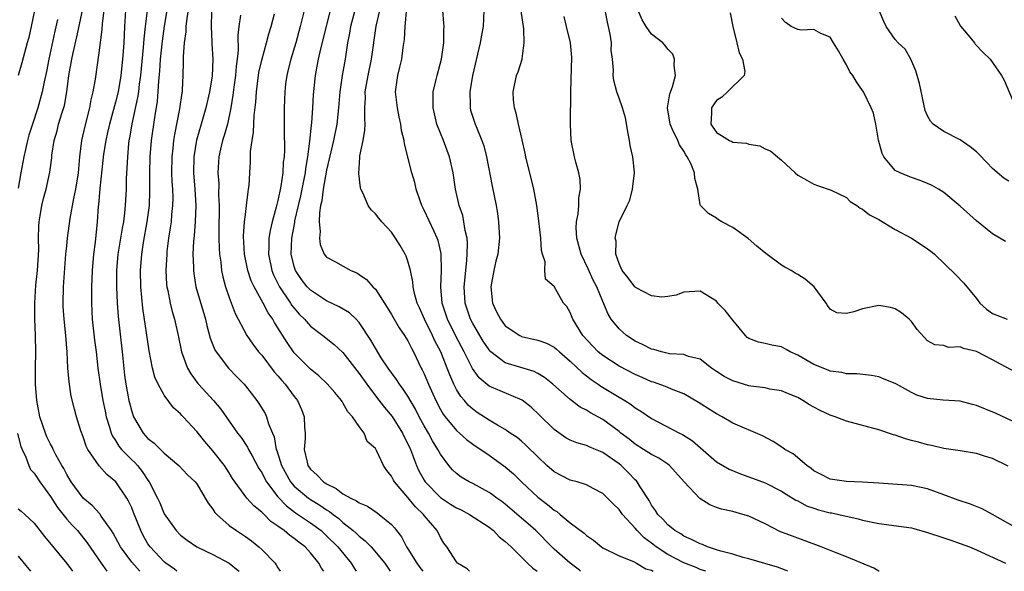
# Model space of a CAD drawing. Units: inches. Extents: x 2631000 to 2634000, y 1497000 to 1500000.
# Drawn here: x 2631231 to 2631352, y 1497000 to 1497068 of the extents above; entities that cross this region are included whole.
import ezdxf

# ---------------------------------------------------------------- set-up
doc = ezdxf.new("R2010")
doc.units = ezdxf.units.IN
doc.header["$MEASUREMENT"] = 0
doc.layers.add('LD26311497_2ft', color=182, linetype='Continuous')

msp = doc.modelspace()

# ---------------------------------------------------------------- linework, layer by layer
at = {"layer": 'LD26311497_2ft'}
for points, elevation in [([(2631356.85, 1497016.85), (2631351.43, 1497019.43), (2631349, 1497020.4), (2631348.51, 1497020.51), (2631347, 1497020.94), (2631344.93, 1497021.07), (2631343, 1497021.25), (2631341.67, 1497021.67), (2631341, 1497021.98), (2631339.18, 1497023), (2631339, 1497023.12), (2631337.64, 1497023.64), (2631337, 1497023.93), (2631336.07, 1497024.07), (2631334.28, 1497024.28), (2631333, 1497024.28), (2631332.44, 1497024.44), (2631331, 1497024.62), (2631330.74, 1497024.74), (2631329, 1497025.45), (2631327, 1497026.59), (2631326.07, 1497027), (2631325.58, 1497027.27), (2631325, 1497027.6), (2631323.81, 1497027.81), (2631323, 1497028.02), (2631322.17, 1497028.17), (2631321, 1497028.63), (2631320.78, 1497028.78), (2631320.58, 1497029), (2631319, 1497030.91), (2631318.07, 1497032.07), (2631317.18, 1497033), (2631317, 1497033.22), (2631315, 1497034.46), (2631313, 1497034.34), (2631312.04, 1497033.96), (2631311, 1497033.79), (2631310.26, 1497033.74), (2631309, 1497033.9), (2631307.11, 1497034.89), (2631307, 1497034.95), (2631306.96, 1497035), (2631306.11, 1497036.11), (2631305.38, 1497037), (2631305, 1497037.86), (2631304.59, 1497039), (2631304.63, 1497040.63), (2631304.54, 1497041), (2631304.6, 1497041.4), (2631305.02, 1497042.98), (2631305.99, 1497045), (2631306.34, 1497045.66), (2631306.67, 1497047), (2631306.92, 1497049), (2631306.91, 1497049.09), (2631306.69, 1497051), (2631306.37, 1497052.37), (2631306.29, 1497053), (2631306.14, 1497053.86), (2631305.78, 1497055.78), (2631305.41, 1497057), (2631305, 1497058.21), (2631304.71, 1497059), (2631304.36, 1497060.36), (2631304.29, 1497061), (2631304.34, 1497061.66), (2631304.2, 1497063), (2631304.05, 1497064.05), (2631304.06, 1497065), (2631303.91, 1497066.09), (2631303.57, 1497067.57), (2631302.94, 1497071)], 8936), ([(2631233.03, 1497069), (2631232.62, 1497067), (2631232.32, 1497065.68), (2631232.14, 1497065), (2631231.79, 1497063.79), (2631231.46, 1497062.54), (2631231.03, 1497061)], 8896), ([(2631246, 1497000), (2631245, 1497001.12), (2631243.61, 1497003), (2631242.7, 1497004.7), (2631242.49, 1497005), (2631241.23, 1497006.77), (2631241.05, 1497007.05), (2631240.11, 1497008.11), (2631239, 1497008.99), (2631237.54, 1497011), (2631237, 1497011.89), (2631236.63, 1497012.63), (2631236.4, 1497013), (2631235.67, 1497014.33), (2631235.34, 1497015), (2631235.24, 1497015.24), (2631235, 1497015.65), (2631234.56, 1497016.56), (2631234.36, 1497017), (2631233.69, 1497019), (2631233.31, 1497021), (2631233.16, 1497023), (2631233.16, 1497025), (2631233.2, 1497027), (2631233.14, 1497029), (2631233.05, 1497031.05), (2631233.06, 1497033), (2631233.21, 1497035.21), (2631233.38, 1497037), (2631233.54, 1497039.54), (2631233.53, 1497041), (2631233.54, 1497042.46), (2631233.59, 1497043), (2631233.73, 1497043.73), (2631233.91, 1497045), (2631234.12, 1497045.88), (2631234.45, 1497047), (2631234.92, 1497049.08), (2631235.14, 1497050.86), (2631235.17, 1497051.17), (2631235.46, 1497053), (2631235.81, 1497054.19), (2631236, 1497055), (2631236.42, 1497056.42), (2631236.7, 1497057.3), (2631237.01, 1497059), (2631237.27, 1497061), (2631237.61, 1497063), (2631237.77, 1497063.77), (2631238.25, 1497065.75), (2631238.93, 1497069)], 8900), ([(2631250.56, 1497000), (2631250.26, 1497000.26), (2631249.21, 1497001), (2631249, 1497001.17), (2631247.26, 1497003), (2631247, 1497003.38), (2631246.41, 1497004.41), (2631246.1, 1497005), (2631245.23, 1497007.23), (2631245, 1497007.79), (2631244.62, 1497008.62), (2631244.4, 1497009), (2631243.04, 1497011), (2631241.92, 1497011.92), (2631240.97, 1497012.97), (2631239.58, 1497015), (2631239.39, 1497015.39), (2631239, 1497016.55), (2631238.73, 1497017.27), (2631238.19, 1497019), (2631237.94, 1497019.94), (2631237.56, 1497021.56), (2631237.29, 1497023.29), (2631237.15, 1497025), (2631237.06, 1497026.94), (2631236.9, 1497029), (2631236.68, 1497031), (2631236.56, 1497032.56), (2631236.54, 1497033), (2631236.58, 1497035), (2631236.7, 1497036.7), (2631236.89, 1497039), (2631237, 1497040.05), (2631237.1, 1497041), (2631237.41, 1497043.41), (2631237.87, 1497045.87), (2631238.13, 1497047), (2631238.45, 1497049), (2631238.48, 1497049.52), (2631238.59, 1497051), (2631238.84, 1497053), (2631239.26, 1497054.74), (2631239.85, 1497057), (2631240.01, 1497057.99), (2631240.26, 1497059), (2631240.53, 1497060.53), (2631241, 1497063.76), (2631241.35, 1497066.65), (2631241.39, 1497067.39), (2631241.59, 1497069)], 8902), ([(2631244.23, 1497069), (2631244.1, 1497067), (2631244.02, 1497065), (2631243.96, 1497063.96), (2631243.88, 1497063), (2631243.65, 1497061), (2631243.31, 1497059), (2631243, 1497057.69), (2631242.26, 1497055), (2631242.03, 1497053.97), (2631241.79, 1497053), (2631241.57, 1497051.57), (2631241.49, 1497051), (2631241.46, 1497050.54), (2631241.07, 1497047.07), (2631240.9, 1497045.1), (2631240.87, 1497044.87), (2631240.75, 1497043), (2631240.48, 1497040.48), (2631240.28, 1497039), (2631240.12, 1497037), (2631240.04, 1497035), (2631240.03, 1497033), (2631240.14, 1497031), (2631240.43, 1497028.43), (2631240.62, 1497027), (2631240.83, 1497025), (2631241.1, 1497023), (2631241.45, 1497021), (2631241.71, 1497019.71), (2631241.87, 1497019), (2631242.28, 1497017.72), (2631242.47, 1497017), (2631242.62, 1497016.62), (2631243, 1497016.07), (2631243.4, 1497015.4), (2631243.74, 1497015), (2631245, 1497013.72), (2631245.37, 1497013.37), (2631245.71, 1497013), (2631246.29, 1497012.29), (2631247, 1497011.21), (2631247.16, 1497011), (2631248.19, 1497009), (2631248.44, 1497008.44), (2631249, 1497007.07), (2631250.47, 1497005), (2631251, 1497004.46), (2631251.84, 1497003.84), (2631253.02, 1497003.02), (2631255, 1497002.06), (2631256.99, 1497000.99), (2631258.11, 1497000.11), (2631258.21, 1497000)], 8904), ([(2631246.9, 1497069), (2631246.65, 1497067), (2631246.49, 1497065.51), (2631246.42, 1497064.42), (2631246.07, 1497061), (2631245.91, 1497059.91), (2631245.82, 1497059), (2631245.72, 1497058.28), (2631245.03, 1497055.03), (2631244.73, 1497053.27), (2631244.66, 1497053), (2631244.61, 1497052.61), (2631244.46, 1497051), (2631244.41, 1497049.59), (2631244.32, 1497048.32), (2631244.3, 1497047), (2631244.19, 1497045), (2631244.11, 1497044.11), (2631243.97, 1497043), (2631243.81, 1497042.19), (2631243.63, 1497041), (2631243.3, 1497039), (2631243.13, 1497037), (2631243.13, 1497035), (2631243.22, 1497033), (2631243.34, 1497031.34), (2631243.83, 1497027), (2631244.12, 1497024.12), (2631244.27, 1497023), (2631244.64, 1497021), (2631244.71, 1497020.71), (2631245, 1497019.64), (2631245.23, 1497019), (2631246.41, 1497017), (2631247, 1497016.35), (2631247.77, 1497015.77), (2631248.52, 1497015), (2631249, 1497014.53), (2631250.79, 1497013), (2631251.88, 1497011.88), (2631252.8, 1497011), (2631253, 1497010.75), (2631254.06, 1497009), (2631254.4, 1497008.4), (2631255, 1497007.64), (2631255.24, 1497007.24), (2631255.46, 1497007), (2631257, 1497005.64), (2631257.9, 1497005), (2631259, 1497004.26), (2631259.73, 1497003.73), (2631260.66, 1497003), (2631261, 1497002.68), (2631262.65, 1497001), (2631262.8, 1497000.8), (2631263, 1497000.41), (2631263.26, 1497000)], 8906), ([(2631268.65, 1497000), (2631268.37, 1497000.37), (2631268.04, 1497001), (2631267, 1497002.27), (2631266.34, 1497003), (2631265.57, 1497003.57), (2631265, 1497004.05), (2631264.43, 1497004.43), (2631263.78, 1497005), (2631263, 1497005.57), (2631262.14, 1497006.14), (2631261.29, 1497007), (2631261.13, 1497007.13), (2631261, 1497007.29), (2631260.04, 1497008.04), (2631259.17, 1497009), (2631257.42, 1497011.42), (2631257, 1497012.11), (2631256.43, 1497013), (2631255, 1497014.83), (2631253.98, 1497015.98), (2631253, 1497017.21), (2631251.33, 1497019), (2631251.16, 1497019.16), (2631251, 1497019.37), (2631250.13, 1497020.12), (2631249, 1497021.68), (2631248.27, 1497023), (2631247.86, 1497023.86), (2631247.56, 1497025), (2631247.13, 1497027.13), (2631246.36, 1497032.36), (2631246.12, 1497035), (2631246.09, 1497037), (2631246.23, 1497039), (2631246.45, 1497040.45), (2631246.9, 1497043), (2631247.17, 1497045), (2631247.24, 1497046.76), (2631247.22, 1497049), (2631247.27, 1497051), (2631247.44, 1497053), (2631247.84, 1497055.84), (2631248.16, 1497057.84), (2631248.27, 1497059), (2631248.34, 1497060.34), (2631248.46, 1497061.54), (2631248.55, 1497063), (2631248.79, 1497065.21), (2631249.05, 1497067.05), (2631249.46, 1497069.46)], 8908), ([(2631252.09, 1497069.91), (2631251.73, 1497067.73), (2631251.67, 1497067), (2631251.65, 1497066.35), (2631251.45, 1497065), (2631251.33, 1497063.33), (2631251.34, 1497062.66), (2631251.31, 1497061), (2631251.21, 1497059.21), (2631251.19, 1497059), (2631251.16, 1497058.84), (2631250.88, 1497056.88), (2631250.25, 1497053.75), (2631250.14, 1497053), (2631250.05, 1497052.05), (2631249.92, 1497051), (2631249.9, 1497049), (2631249.94, 1497047.94), (2631250, 1497047), (2631250.04, 1497045.96), (2631250.03, 1497045), (2631249.91, 1497043.91), (2631249.84, 1497043), (2631249.74, 1497042.26), (2631249.54, 1497041), (2631249.33, 1497039.33), (2631249.3, 1497039), (2631249.2, 1497037), (2631249.29, 1497035.29), (2631249.33, 1497035), (2631249.44, 1497034.56), (2631249.73, 1497033), (2631249.97, 1497031.97), (2631250.27, 1497031), (2631250.71, 1497029), (2631251.11, 1497027), (2631251.86, 1497025), (2631252.28, 1497024.28), (2631253.12, 1497023.12), (2631253.22, 1497023), (2631255.05, 1497021), (2631255.95, 1497019.95), (2631258.04, 1497017), (2631258.46, 1497016.46), (2631259.26, 1497015.26), (2631259.37, 1497015), (2631259.81, 1497014.19), (2631260.66, 1497012.66), (2631261, 1497012.17), (2631261.39, 1497011.39), (2631261.61, 1497011), (2631263, 1497009.16), (2631264.04, 1497008.04), (2631265.18, 1497007.18), (2631267, 1497005.97), (2631268.32, 1497005), (2631269, 1497004.37), (2631270.37, 1497003), (2631272.03, 1497001), (2631272.4, 1497000.4), (2631272.64, 1497000)], 8910), ([(2631254.84, 1497068.84), (2631254.76, 1497067), (2631254.87, 1497065.13), (2631254.87, 1497064.87), (2631255, 1497063), (2631254.89, 1497060.89), (2631254.58, 1497059), (2631254.14, 1497057), (2631253.56, 1497055), (2631252.96, 1497053.04), (2631252.63, 1497051), (2631252.6, 1497049), (2631252.76, 1497047), (2631252.88, 1497045), (2631252.8, 1497043), (2631252.68, 1497041.32), (2631252.6, 1497040.6), (2631252.53, 1497039), (2631252.59, 1497037.41), (2631252.59, 1497037), (2631252.63, 1497036.63), (2631252.9, 1497035), (2631254.07, 1497031), (2631254.23, 1497030.23), (2631254.66, 1497028.66), (2631255.23, 1497027.23), (2631255.38, 1497027), (2631256.9, 1497025), (2631257.94, 1497023.94), (2631258.85, 1497023), (2631259, 1497022.83), (2631260.42, 1497021), (2631260.66, 1497020.66), (2631261.41, 1497019.41), (2631261.6, 1497019), (2631261.85, 1497018.15), (2631262.32, 1497017), (2631262.53, 1497016.53), (2631262.78, 1497015), (2631262.85, 1497014.85), (2631263.42, 1497013), (2631264.54, 1497011), (2631265, 1497010.47), (2631266.76, 1497009), (2631267, 1497008.83), (2631268.14, 1497008.14), (2631269, 1497007.55), (2631269.35, 1497007.35), (2631269.79, 1497007), (2631270.49, 1497006.49), (2631271, 1497006.02), (2631272.28, 1497005), (2631272.66, 1497004.66), (2631273, 1497004.32), (2631273.76, 1497003.76), (2631274.48, 1497003), (2631276.17, 1497001), (2631276.49, 1497000.49), (2631276.84, 1497000)], 8912), ([(2631266.25, 1497069), (2631265.74, 1497067), (2631265.19, 1497065), (2631264.59, 1497063), (2631264.28, 1497061.72), (2631264.08, 1497061), (2631263.95, 1497059.95), (2631263.84, 1497059), (2631263.78, 1497057), (2631263.78, 1497055.78), (2631263.75, 1497054.24), (2631263.8, 1497051.8), (2631263.75, 1497051), (2631263.66, 1497050.34), (2631263.6, 1497049), (2631263.36, 1497047.36), (2631263.23, 1497046.77), (2631263, 1497045.63), (2631262.8, 1497044.8), (2631262.31, 1497043), (2631262.06, 1497041.94), (2631261.9, 1497041), (2631261.89, 1497039.89), (2631261.83, 1497039), (2631262.24, 1497037), (2631262.46, 1497036.46), (2631263.18, 1497035), (2631264.54, 1497033), (2631264.71, 1497032.71), (2631265, 1497032.35), (2631265.63, 1497031.63), (2631266.27, 1497031), (2631267, 1497030.14), (2631268.53, 1497029), (2631269.91, 1497027.91), (2631271, 1497026.91), (2631273, 1497024.33), (2631273.93, 1497023), (2631275, 1497021.59), (2631276.14, 1497020.14), (2631277.05, 1497019.05), (2631278.32, 1497017), (2631278.54, 1497016.54), (2631279, 1497015.67), (2631279.31, 1497015), (2631280.08, 1497013), (2631280.37, 1497012.37), (2631281, 1497011.2), (2631281.12, 1497011), (2631283, 1497009.06), (2631284.25, 1497008.25), (2631285, 1497007.81), (2631285.56, 1497007.56), (2631286.59, 1497007), (2631289, 1497005.41), (2631289.53, 1497005), (2631290.25, 1497004.25), (2631291, 1497003.68), (2631291.34, 1497003.34), (2631291.71, 1497003), (2631293.71, 1497001), (2631294.37, 1497000.37), (2631294.92, 1497000)], 8918), ([(2631300.27, 1497000), (2631300.13, 1497000.13), (2631298.99, 1497001), (2631297, 1497002.73), (2631296.71, 1497003), (2631294.74, 1497005), (2631293.83, 1497005.83), (2631293, 1497006.55), (2631291, 1497008.24), (2631290.57, 1497008.57), (2631289.95, 1497009), (2631289.41, 1497009.41), (2631289, 1497009.71), (2631287, 1497010.79), (2631286.56, 1497011), (2631285.57, 1497011.57), (2631285, 1497012.01), (2631284.5, 1497012.5), (2631284.05, 1497013), (2631283, 1497014.39), (2631282.7, 1497015), (2631282.03, 1497016.03), (2631281.53, 1497017), (2631281, 1497017.89), (2631280.4, 1497019), (2631279.93, 1497019.93), (2631279, 1497021.53), (2631278.41, 1497022.41), (2631277.95, 1497023), (2631277.59, 1497023.59), (2631276.56, 1497025), (2631275.73, 1497026.27), (2631275, 1497027.44), (2631274.44, 1497028.44), (2631273, 1497030.6), (2631272.63, 1497031), (2631271.8, 1497031.8), (2631270.55, 1497032.55), (2631269, 1497033.28), (2631267, 1497034.58), (2631266.61, 1497035), (2631265.9, 1497035.9), (2631265.16, 1497037), (2631265, 1497037.49), (2631264.64, 1497039), (2631264.72, 1497041), (2631265.08, 1497042.92), (2631265.1, 1497043.1), (2631265.52, 1497045), (2631265.8, 1497046.2), (2631266.23, 1497048.23), (2631266.38, 1497049), (2631266.43, 1497049.57), (2631266.69, 1497051), (2631266.93, 1497052.93), (2631267.13, 1497054.87), (2631267.17, 1497055.17), (2631267.31, 1497057), (2631267.38, 1497058.62), (2631267.62, 1497061), (2631267.85, 1497062.15), (2631268, 1497063), (2631268.27, 1497064.28), (2631269.48, 1497069)], 8920), ([(2631272.58, 1497069.42), (2631271.93, 1497067), (2631271.81, 1497066.19), (2631271.56, 1497065), (2631271.26, 1497063), (2631270.92, 1497061), (2631270.61, 1497059), (2631270.45, 1497057), (2631270.25, 1497055), (2631269.85, 1497053), (2631269, 1497049.36), (2631268.57, 1497047), (2631268.42, 1497045.58), (2631268.26, 1497045), (2631268.1, 1497044.1), (2631268.09, 1497043), (2631268.22, 1497041.78), (2631268.12, 1497041), (2631268.21, 1497040.21), (2631268.71, 1497039), (2631269, 1497038.64), (2631270.07, 1497038.07), (2631271.98, 1497037), (2631272.7, 1497036.7), (2631273, 1497036.51), (2631273.9, 1497035.9), (2631274.7, 1497035), (2631275, 1497034.71), (2631276.46, 1497032.46), (2631277, 1497031.57), (2631277.93, 1497029.93), (2631278.59, 1497029), (2631279, 1497028.33), (2631279.44, 1497027.44), (2631279.69, 1497027), (2631280.65, 1497025), (2631280.78, 1497024.78), (2631281, 1497024.31), (2631281.54, 1497023), (2631282.43, 1497021), (2631283, 1497019.92), (2631283.34, 1497019.34), (2631283.6, 1497019), (2631285, 1497017.32), (2631285.37, 1497017), (2631286.21, 1497016.21), (2631287, 1497015.64), (2631289, 1497014.28), (2631291, 1497012.85), (2631291.99, 1497011.99), (2631293, 1497011), (2631295, 1497009.1), (2631296.2, 1497008.2), (2631297, 1497007.51), (2631297.34, 1497007.34), (2631297.77, 1497007), (2631299, 1497005.98), (2631300.71, 1497004.71), (2631301, 1497004.4), (2631301.84, 1497003.84), (2631302.84, 1497003), (2631303, 1497002.89), (2631305, 1497001.89), (2631306.8, 1497001.2), (2631307.16, 1497001), (2631308.3, 1497000.3), (2631309, 1497000.12), (2631309.19, 1497000)], 8922), ([(2631315.68, 1497000), (2631315, 1497000.24), (2631314.48, 1497000.48), (2631313, 1497001.06), (2631311, 1497002.07), (2631309.56, 1497003), (2631309, 1497003.45), (2631308.11, 1497004.11), (2631307.24, 1497005), (2631307, 1497005.29), (2631305.44, 1497007), (2631305, 1497007.61), (2631304.28, 1497008.28), (2631303, 1497009.56), (2631301.81, 1497010.19), (2631301, 1497010.65), (2631299.85, 1497011), (2631299, 1497011.22), (2631297, 1497012.22), (2631296.13, 1497013), (2631295, 1497014.06), (2631294.54, 1497014.55), (2631294.05, 1497015), (2631293.52, 1497015.52), (2631293, 1497015.99), (2631292.45, 1497016.45), (2631291.61, 1497017), (2631291, 1497017.43), (2631290.04, 1497017.96), (2631289, 1497018.58), (2631287.54, 1497019.54), (2631287, 1497019.93), (2631286.44, 1497020.45), (2631285.98, 1497021), (2631285.51, 1497021.51), (2631285, 1497022.37), (2631284.67, 1497023), (2631284.16, 1497024.16), (2631283.85, 1497025), (2631283.05, 1497027), (2631282.34, 1497028.34), (2631282.04, 1497029), (2631281.03, 1497031), (2631280.42, 1497032.42), (2631280.14, 1497033), (2631279.82, 1497034.18), (2631279.66, 1497035), (2631279.62, 1497035.62), (2631279.32, 1497037), (2631279, 1497038.15), (2631278.78, 1497038.78), (2631278.67, 1497039), (2631278.06, 1497040.06), (2631277.47, 1497041), (2631277, 1497041.7), (2631275.78, 1497043), (2631275.42, 1497043.42), (2631275, 1497043.97), (2631274.48, 1497044.48), (2631274.11, 1497045), (2631273.46, 1497046.54), (2631273.22, 1497047), (2631273.16, 1497047.16), (2631272.95, 1497048.95), (2631273.1, 1497050.9), (2631273.1, 1497051.1), (2631273.5, 1497053), (2631273.72, 1497054.28), (2631273.74, 1497055), (2631273.68, 1497055.68), (2631273.7, 1497057), (2631273.77, 1497058.23), (2631273.76, 1497059), (2631273.9, 1497059.9), (2631274.11, 1497061), (2631274.51, 1497063), (2631275.08, 1497067.08), (2631275.53, 1497069)], 8924), ([(2631325.8, 1497000), (2631325.58, 1497000.08), (2631324.5, 1497000.5), (2631322.97, 1497000.97), (2631321, 1497001.55), (2631320.3, 1497001.7), (2631319, 1497002.09), (2631317.54, 1497002.46), (2631317, 1497002.65), (2631315.91, 1497003), (2631315.28, 1497003.28), (2631315, 1497003.36), (2631313.93, 1497003.93), (2631313, 1497004.32), (2631312.6, 1497004.6), (2631311.87, 1497005), (2631311, 1497005.71), (2631310.41, 1497006.41), (2631309.78, 1497007), (2631309.48, 1497007.48), (2631309, 1497008.14), (2631308.7, 1497008.7), (2631307.61, 1497010.39), (2631307.25, 1497011), (2631307.14, 1497011.14), (2631307, 1497011.26), (2631306.14, 1497012.14), (2631305.27, 1497013), (2631305, 1497013.21), (2631303, 1497014.63), (2631302.73, 1497014.73), (2631302.12, 1497015), (2631301.32, 1497015.32), (2631301, 1497015.48), (2631299.79, 1497015.79), (2631299, 1497016.12), (2631298.43, 1497016.43), (2631297, 1497017.43), (2631295.2, 1497019.2), (2631294.17, 1497020.17), (2631293.06, 1497021.06), (2631289, 1497022.76), (2631287.78, 1497023.78), (2631286.95, 1497024.95), (2631285.95, 1497027), (2631284.92, 1497028.93), (2631283.87, 1497031), (2631283.22, 1497033), (2631283.06, 1497035), (2631283.15, 1497037), (2631283.09, 1497039.09), (2631282.71, 1497040.71), (2631282.6, 1497041), (2631282.22, 1497041.78), (2631281, 1497044.43), (2631280.72, 1497045), (2631280.55, 1497045.45), (2631280.02, 1497047), (2631279.84, 1497047.84), (2631279.48, 1497049), (2631278.57, 1497052.57), (2631278.54, 1497053), (2631278.23, 1497054.23), (2631278.15, 1497055), (2631277.92, 1497055.92), (2631277.71, 1497057), (2631277.49, 1497059), (2631277.78, 1497061), (2631278, 1497062), (2631278.25, 1497063), (2631278.42, 1497064.42), (2631278.57, 1497065.43), (2631278.65, 1497067), (2631278.85, 1497068.85)], 8926), ([(2631337.05, 1497000), (2631337, 1497000.02), (2631336.38, 1497000.38), (2631333, 1497001.77), (2631331.75, 1497002.25), (2631329.9, 1497003), (2631327.8, 1497003.8), (2631327, 1497004.06), (2631325.58, 1497004.6), (2631324.87, 1497004.87), (2631323, 1497005.82), (2631321, 1497006.77), (2631320.25, 1497007), (2631319, 1497007.34), (2631317.63, 1497007.63), (2631317, 1497007.85), (2631316.17, 1497008.17), (2631314.95, 1497008.95), (2631313.02, 1497011.02), (2631311.23, 1497013), (2631311, 1497013.17), (2631309.92, 1497013.92), (2631309, 1497014.37), (2631308.01, 1497015), (2631307, 1497015.62), (2631306.24, 1497016.24), (2631305.22, 1497017), (2631305, 1497017.19), (2631303, 1497018.67), (2631301.49, 1497019.49), (2631301, 1497019.82), (2631300.21, 1497020.21), (2631299, 1497021.14), (2631296.85, 1497023), (2631295.82, 1497023.82), (2631295, 1497024.33), (2631294.57, 1497024.57), (2631292.91, 1497025.09), (2631291, 1497025.65), (2631289.23, 1497027), (2631289, 1497027.24), (2631288.29, 1497028.29), (2631287, 1497030.47), (2631286.72, 1497031), (2631286.06, 1497033), (2631285.94, 1497035), (2631286.13, 1497037), (2631286.27, 1497038.27), (2631286.32, 1497039), (2631286.35, 1497040.35), (2631286.29, 1497041), (2631286.06, 1497041.94), (2631285.91, 1497043), (2631285.75, 1497043.75), (2631285.31, 1497045), (2631284.86, 1497047), (2631284.57, 1497049), (2631284.12, 1497051), (2631283.37, 1497053), (2631283, 1497053.89), (2631282.58, 1497055), (2631282.12, 1497057), (2631282.1, 1497057.9), (2631282.13, 1497059), (2631282.48, 1497060.48), (2631282.59, 1497061), (2631283.13, 1497063), (2631283.44, 1497065), (2631283.42, 1497066.57), (2631283.45, 1497067), (2631283.43, 1497067.43), (2631283.29, 1497069)], 8928), ([(2631288.36, 1497069), (2631288.28, 1497067), (2631288.06, 1497065.94), (2631287.91, 1497065), (2631286.95, 1497061), (2631286.61, 1497059), (2631286.66, 1497057.34), (2631286.66, 1497057), (2631286.73, 1497056.73), (2631287.29, 1497055), (2631287.48, 1497054.52), (2631288.12, 1497053), (2631288.34, 1497052.34), (2631288.69, 1497051), (2631289.38, 1497047.38), (2631289.87, 1497045), (2631290.03, 1497044.03), (2631290.17, 1497043), (2631290.3, 1497041), (2631290.09, 1497039), (2631289.84, 1497038.16), (2631289.58, 1497037), (2631289.23, 1497035), (2631289.44, 1497033), (2631289.93, 1497031.93), (2631290.4, 1497031), (2631291, 1497030.21), (2631292.79, 1497029), (2631292.93, 1497028.93), (2631293, 1497028.9), (2631295, 1497028.44), (2631296.05, 1497028.05), (2631297, 1497027.56), (2631297.31, 1497027.31), (2631297.65, 1497027), (2631299, 1497025.86), (2631300.47, 1497024.47), (2631301, 1497024.06), (2631301.59, 1497023.59), (2631302.44, 1497023), (2631302.76, 1497022.76), (2631305, 1497021.42), (2631305.73, 1497021), (2631306.51, 1497020.51), (2631307, 1497020.12), (2631307.7, 1497019.7), (2631309, 1497018.8), (2631312.43, 1497017), (2631312.81, 1497016.81), (2631314.04, 1497016.04), (2631317, 1497013.47), (2631318.56, 1497012.56), (2631319.97, 1497011.97), (2631321, 1497011.64), (2631323, 1497010.87), (2631325, 1497009.86), (2631325.58, 1497009.49), (2631326.76, 1497008.76), (2631327, 1497008.65), (2631328.07, 1497008.07), (2631329, 1497007.76), (2631329.58, 1497007.58), (2631331, 1497007.21), (2631331.19, 1497007.19), (2631332.06, 1497007), (2631334.45, 1497006.45), (2631335, 1497006.29), (2631337, 1497005.86), (2631341, 1497005.34), (2631341.28, 1497005.28), (2631343, 1497004.79), (2631345, 1497004.1), (2631345.84, 1497003.84), (2631348.14, 1497003), (2631349, 1497002.65), (2631349.63, 1497002.37), (2631352.59, 1497001)], 8930), ([(2631354.47, 1497005), (2631351, 1497006.99), (2631349.7, 1497007.7), (2631348.26, 1497008.26), (2631346.75, 1497008.75), (2631345, 1497009.42), (2631343, 1497010.16), (2631341, 1497010.55), (2631337, 1497010.85), (2631335, 1497010.98), (2631333, 1497011.05), (2631331.28, 1497011.28), (2631331, 1497011.33), (2631329.91, 1497011.91), (2631329, 1497012.34), (2631328.65, 1497012.65), (2631328.12, 1497013), (2631326.44, 1497014.44), (2631325.58, 1497014.91), (2631325.43, 1497015), (2631325.18, 1497015.18), (2631323.96, 1497015.96), (2631322.67, 1497016.67), (2631319, 1497018.21), (2631317.68, 1497019), (2631317, 1497019.36), (2631314.78, 1497020.78), (2631313, 1497021.81), (2631311.68, 1497022.32), (2631310.74, 1497022.74), (2631309.25, 1497023.25), (2631309, 1497023.32), (2631307.84, 1497023.84), (2631307, 1497024.19), (2631305, 1497025.22), (2631303, 1497026.54), (2631302.44, 1497027), (2631301.72, 1497027.72), (2631300.56, 1497029), (2631299.32, 1497031), (2631299, 1497031.83), (2631298.57, 1497032.57), (2631298.18, 1497033), (2631297, 1497035.02), (2631295.94, 1497035.94), (2631295.85, 1497037), (2631295.92, 1497038.08), (2631295.59, 1497039), (2631295.46, 1497039.46), (2631295.36, 1497041), (2631295.13, 1497043.13), (2631294.88, 1497045), (2631294.5, 1497047), (2631293.53, 1497051), (2631293.45, 1497051.45), (2631293.08, 1497053.08), (2631292.61, 1497055), (2631292.35, 1497056.35), (2631292.11, 1497057), (2631291.99, 1497058.01), (2631291.95, 1497059), (2631292.39, 1497061), (2631292.57, 1497061.43), (2631293.06, 1497063), (2631293.06, 1497063.06), (2631293.34, 1497065), (2631293.26, 1497066.74), (2631292.95, 1497068.95)], 8932), ([(2631354.25, 1497024.25), (2631351, 1497026), (2631349, 1497027.03), (2631347.4, 1497027.4), (2631347, 1497027.6), (2631345.55, 1497027.55), (2631345, 1497027.79), (2631343.87, 1497027.87), (2631343, 1497028.37), (2631341.73, 1497029.73), (2631341, 1497030.71), (2631340.72, 1497031), (2631339.78, 1497031.78), (2631339, 1497032.29), (2631338.44, 1497032.44), (2631337, 1497032.7), (2631335, 1497032.3), (2631333.92, 1497031.92), (2631333, 1497031.71), (2631331.81, 1497031.81), (2631331, 1497032.25), (2631330.69, 1497032.69), (2631330.51, 1497033), (2631329.03, 1497035), (2631327.94, 1497035.94), (2631327, 1497036.53), (2631326.69, 1497036.69), (2631326.21, 1497037), (2631325.58, 1497037.33), (2631325.42, 1497037.42), (2631325, 1497037.67), (2631323.08, 1497039.08), (2631321.98, 1497039.98), (2631320.92, 1497040.92), (2631319, 1497042.3), (2631317.67, 1497043), (2631317.24, 1497043.24), (2631317, 1497043.42), (2631316.03, 1497044.03), (2631315.03, 1497045), (2631315, 1497045.09), (2631314.69, 1497047), (2631314.33, 1497048.33), (2631314.3, 1497049), (2631313.84, 1497050.16), (2631313.41, 1497051), (2631313.24, 1497051.24), (2631313, 1497051.67), (2631312.46, 1497052.46), (2631312.23, 1497053), (2631311.56, 1497054.44), (2631311.28, 1497055), (2631311.25, 1497055.25), (2631310.98, 1497057.02), (2631311.27, 1497058.73), (2631311.59, 1497059.59), (2631311.94, 1497061), (2631311.79, 1497062.21), (2631311.85, 1497063), (2631311.62, 1497063.62), (2631311, 1497064.25), (2631310.69, 1497064.69), (2631310.39, 1497065), (2631309, 1497066.07), (2631308.34, 1497067), (2631307.84, 1497067.84), (2631307.36, 1497069)], 8938), ([(2631353, 1497047.98), (2631352.38, 1497048.38), (2631351, 1497049.54), (2631350.27, 1497050.27), (2631349.31, 1497051.31), (2631349, 1497051.59), (2631348.22, 1497052.22), (2631347, 1497053.08), (2631345, 1497054.11), (2631343.69, 1497055), (2631343.36, 1497055.36), (2631343, 1497056.02), (2631342.7, 1497056.7), (2631341.99, 1497059.99), (2631341.56, 1497061.56), (2631340.93, 1497063), (2631340.23, 1497064.23), (2631339.38, 1497065), (2631339, 1497065.42), (2631337.9, 1497067), (2631337.62, 1497067.62), (2631337.03, 1497069)], 8944), ([(2631235.87, 1497067.88), (2631235.54, 1497066.46), (2631234.79, 1497063), (2631234.5, 1497061.5), (2631234.23, 1497060.23), (2631233.99, 1497059), (2631233.44, 1497057), (2631232.76, 1497055), (2631232.34, 1497053.65), (2631232.16, 1497053), (2631231.9, 1497051.9), (2631231.71, 1497051), (2631231.35, 1497049), (2631231, 1497047.13)], 8898), ([(2631258.41, 1497068.41), (2631258.18, 1497067), (2631258.07, 1497065.93), (2631258.1, 1497064.1), (2631257.98, 1497063), (2631257.86, 1497062.14), (2631257.76, 1497061), (2631257.56, 1497059.56), (2631257.44, 1497058.56), (2631257.19, 1497057), (2631256.78, 1497055), (2631256.4, 1497053.6), (2631256.19, 1497053), (2631255.93, 1497051.93), (2631255.72, 1497051), (2631255.61, 1497049), (2631255.71, 1497047.71), (2631255.7, 1497046.3), (2631255.76, 1497045), (2631255.75, 1497043.75), (2631255.73, 1497043), (2631255.72, 1497041), (2631255.75, 1497039.75), (2631255.81, 1497039), (2631255.96, 1497038.04), (2631256.06, 1497037), (2631256.21, 1497036.21), (2631256.55, 1497035), (2631257, 1497033.7), (2631257.73, 1497031.73), (2631259.17, 1497029), (2631259.92, 1497027.92), (2631260.62, 1497027), (2631261, 1497026.57), (2631262.55, 1497024.55), (2631263, 1497024.04), (2631263.46, 1497023.46), (2631263.88, 1497023), (2631265, 1497021.5), (2631265.4, 1497021), (2631265.9, 1497019.9), (2631266.25, 1497019), (2631266.28, 1497017.72), (2631266.35, 1497017), (2631266.35, 1497016.35), (2631266.24, 1497015), (2631266.58, 1497013.42), (2631266.69, 1497013), (2631267, 1497012.58), (2631267.83, 1497011.83), (2631268.61, 1497011), (2631269, 1497010.74), (2631270.18, 1497010.18), (2631271, 1497009.54), (2631271.98, 1497009), (2631272.68, 1497008.68), (2631273, 1497008.42), (2631274.02, 1497008.02), (2631275.21, 1497007.21), (2631275.48, 1497007), (2631277, 1497005.74), (2631277.35, 1497005.35), (2631277.59, 1497005), (2631278.22, 1497004.22), (2631278.83, 1497003), (2631279, 1497002.76), (2631280.09, 1497001), (2631280.47, 1497000.47), (2631280.86, 1497000)], 8914), ([(2631286.59, 1497000), (2631286.3, 1497000.3), (2631285.13, 1497001), (2631285, 1497001.16), (2631283.78, 1497003), (2631283.44, 1497003.44), (2631283, 1497004.16), (2631282.6, 1497005), (2631281, 1497006.87), (2631280.91, 1497007), (2631279.92, 1497007.92), (2631279, 1497009.09), (2631277.37, 1497011), (2631277.23, 1497011.23), (2631277, 1497011.72), (2631276.39, 1497012.39), (2631275.98, 1497013), (2631275.13, 1497014.87), (2631275, 1497015.1), (2631273.98, 1497015.98), (2631273.61, 1497017), (2631273, 1497017.81), (2631272.19, 1497019), (2631271.6, 1497019.6), (2631271, 1497020.74), (2631270.89, 1497020.89), (2631270.84, 1497021), (2631269.99, 1497021.99), (2631269.08, 1497023.08), (2631268.04, 1497024.04), (2631267, 1497024.86), (2631265, 1497026.88), (2631264.91, 1497027), (2631264.13, 1497028.13), (2631263, 1497029.96), (2631262.59, 1497030.59), (2631262.38, 1497031), (2631261.8, 1497031.8), (2631261.18, 1497033), (2631260.07, 1497035), (2631259.72, 1497035.72), (2631259.3, 1497037), (2631258.9, 1497039), (2631258.78, 1497041.22), (2631258.9, 1497043), (2631259, 1497043.91), (2631259.14, 1497045), (2631259.33, 1497046.67), (2631259.39, 1497047), (2631259.44, 1497047.44), (2631259.55, 1497049), (2631259.61, 1497050.39), (2631259.64, 1497051.64), (2631259.81, 1497053), (2631259.99, 1497054.01), (2631260.08, 1497056.08), (2631260.28, 1497057.72), (2631260.36, 1497059), (2631260.66, 1497061.34), (2631261, 1497062.89), (2631261.6, 1497065), (2631261.88, 1497066.13), (2631262.15, 1497067), (2631262.59, 1497068.59)], 8916), ([(2631352.93, 1497012.93), (2631351, 1497013.86), (2631350.12, 1497014.12), (2631349, 1497014.5), (2631347, 1497014.82), (2631345, 1497015.11), (2631343.49, 1497015.49), (2631343, 1497015.55), (2631341.87, 1497015.87), (2631341, 1497016.08), (2631340.28, 1497016.28), (2631339, 1497016.73), (2631338.78, 1497016.78), (2631337, 1497017.42), (2631333, 1497018.46), (2631331.63, 1497019), (2631331, 1497019.22), (2631329.77, 1497019.77), (2631329, 1497020.2), (2631328.47, 1497020.47), (2631327.64, 1497021), (2631327, 1497021.36), (2631325.85, 1497021.85), (2631325.58, 1497021.96), (2631325, 1497022.2), (2631323.58, 1497022.42), (2631323, 1497022.55), (2631321.21, 1497022.79), (2631321, 1497022.83), (2631319, 1497023.43), (2631317.96, 1497023.96), (2631317, 1497024.57), (2631316.38, 1497025), (2631315, 1497026.11), (2631313.56, 1497026.44), (2631313, 1497026.67), (2631311.23, 1497026.77), (2631310.21, 1497027), (2631309.27, 1497027.27), (2631309, 1497027.33), (2631307.9, 1497027.9), (2631307, 1497028.32), (2631305.92, 1497029), (2631305, 1497029.81), (2631304.05, 1497031), (2631303.65, 1497031.65), (2631303, 1497033.17), (2631302.26, 1497035), (2631301.83, 1497035.83), (2631301.22, 1497037.22), (2631300.34, 1497039), (2631299.8, 1497041), (2631299.74, 1497042.26), (2631299.77, 1497043), (2631299.97, 1497043.97), (2631300.05, 1497045), (2631300.05, 1497045.95), (2631300.27, 1497047), (2631300.21, 1497048.21), (2631300.05, 1497049), (2631299.67, 1497050.33), (2631299.52, 1497051), (2631299.12, 1497053), (2631299.02, 1497055.02), (2631299.05, 1497059.05), (2631299.19, 1497063.19), (2631299.02, 1497065), (2631298.54, 1497067), (2631298.23, 1497068.23)], 8934), ([(2631318.68, 1497068.68), (2631319, 1497067), (2631319.52, 1497065), (2631319.78, 1497063.78), (2631320.22, 1497063), (2631320.5, 1497061.5), (2631320.41, 1497061), (2631318.37, 1497059), (2631317.66, 1497058.34), (2631317, 1497057.91), (2631316.62, 1497057.38), (2631316.37, 1497057), (2631316.38, 1497056.38), (2631316.32, 1497055), (2631317, 1497053.97), (2631317.63, 1497053.63), (2631318.59, 1497053), (2631318.88, 1497052.88), (2631319, 1497052.8), (2631320.68, 1497052.68), (2631321, 1497052.53), (2631322.35, 1497052.35), (2631323, 1497051.98), (2631323.69, 1497051.69), (2631324.53, 1497051), (2631325, 1497050.58), (2631325.58, 1497050.03), (2631326.67, 1497049), (2631327, 1497048.75), (2631328.11, 1497048.11), (2631329, 1497047.64), (2631329.44, 1497047.44), (2631331.11, 1497046.89), (2631333, 1497045.97), (2631333.47, 1497045.47), (2631334.28, 1497045), (2631334.69, 1497044.69), (2631335, 1497044.56), (2631335.84, 1497043.84), (2631337, 1497043.26), (2631339, 1497042.06), (2631341, 1497040.97), (2631342.22, 1497040.22), (2631343, 1497039.68), (2631343.38, 1497039.38), (2631343.83, 1497039), (2631346.46, 1497036.46), (2631347.46, 1497035.46), (2631349, 1497033.55), (2631349.41, 1497033), (2631350.25, 1497032.25), (2631351, 1497031.73), (2631351.5, 1497031.5), (2631352.8, 1497031)], 8940), ([(2631352.57, 1497040.57), (2631351, 1497041.5), (2631349, 1497043.12), (2631347, 1497044.93), (2631345, 1497046.59), (2631344.33, 1497047), (2631343.49, 1497047.49), (2631343, 1497047.72), (2631342.07, 1497048.07), (2631341, 1497048.44), (2631340.6, 1497048.6), (2631339.6, 1497049), (2631339, 1497049.3), (2631337.59, 1497051), (2631337.39, 1497051.39), (2631336.95, 1497053.05), (2631336.63, 1497055), (2631336.34, 1497056.34), (2631336.05, 1497057), (2631335.09, 1497059), (2631335, 1497059.16), (2631334.23, 1497060.23), (2631333.77, 1497061), (2631333.43, 1497061.43), (2631333, 1497062.32), (2631332.59, 1497063), (2631332.02, 1497064.02), (2631331.41, 1497065), (2631331, 1497065.72), (2631329.83, 1497066.17), (2631329, 1497066.63), (2631327.42, 1497066.58), (2631327, 1497066.67), (2631326.21, 1497067), (2631325.58, 1497067.45), (2631325.5, 1497067.5), (2631325, 1497068.03)], 8942), ([(2631346.34, 1497068.34), (2631347.06, 1497067.06), (2631347.79, 1497066.21), (2631348.77, 1497065), (2631348.86, 1497064.86), (2631349.83, 1497063.83), (2631350.72, 1497063), (2631352.09, 1497061), (2631352.41, 1497060.41), (2631353.88, 1497057)], 8946), ([(2631230.95, 1497016.95), (2631231.35, 1497015.35), (2631231.49, 1497015), (2631231.97, 1497014.03), (2631232.33, 1497013), (2631232.53, 1497012.53), (2631233, 1497012.06), (2631233.69, 1497011), (2631235, 1497009.22), (2631235.85, 1497007.85), (2631237, 1497006.43), (2631237.67, 1497005.67), (2631238.32, 1497005), (2631239.52, 1497003.52), (2631241.22, 1497001), (2631241.93, 1497000)], 8898), ([(2631231, 1497007.67), (2631231.39, 1497007.39), (2631231.84, 1497007), (2631233, 1497005.92), (2631234.26, 1497004.26), (2631237, 1497000.97), (2631237.72, 1497000)], 8896), ([(2631231, 1497001.88), (2631232.53, 1497000)], 8894)]:
    msp.add_lwpolyline(points, dxfattribs=dict(at, elevation=elevation))

doc.saveas('drawing.dxf')
